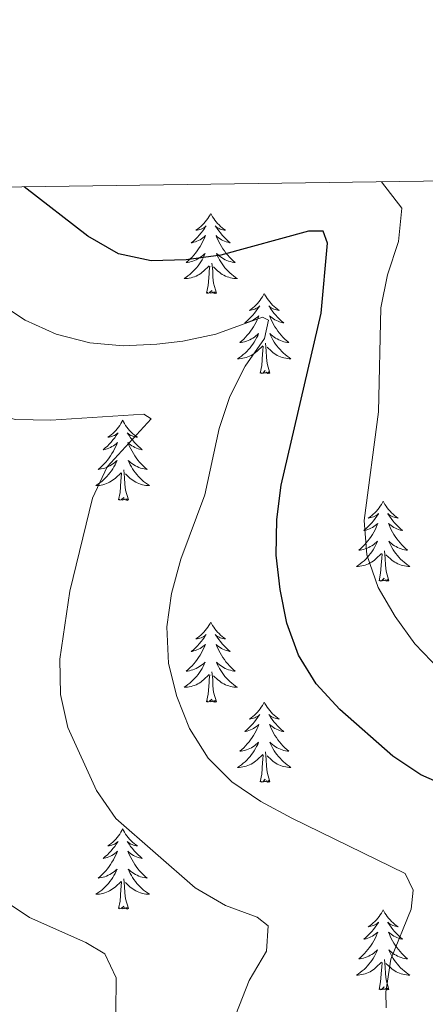
# Model space of a CAD drawing. Units: metres. Extents: x 596901 to 601398, y 696533 to 699566.
# Drawn here: x 600103 to 600163, y 699164 to 699310 of the extents above; entities that cross this region are included whole.
import ezdxf

# ---------------------------------------------------------------- set-up
doc = ezdxf.new("R2010")
doc.units = ezdxf.units.M
doc.header["$MEASUREMENT"] = 0
for name, color, linetype, lineweight in [('Carátula', 7, 'Continuous', 0), ('Elementos auxiliares', 7, 'Continuous', 0), ('Entidades rústicas y varios', 7, 'Continuous', 0), ('Relieve y altimetría', 7, 'Continuous', 0)]:
    doc.layers.add(name, color=color, linetype=linetype, lineweight=lineweight)

msp = doc.modelspace()

# ---------------------------------------------------------------- linework, layer by layer
at = {"layer": 'Carátula', "color": 7, "linetype": 'Continuous', "lineweight": 0}
msp.add_3dface([(596943.483, 696532.673), (601398.026, 696596.11), (601355.735, 699565.821), (596901.192, 699502.384)], dxfattribs=at)
at = {"layer": 'Elementos auxiliares', "color": 250, "linetype": 'Continuous', "lineweight": 0}
msp.add_3dface([(597776.23, 699252.26), (601203.27, 699301.09), (601236.77, 696987.88), (597808.59, 696939.06)], dxfattribs=at)
at = {"layer": 'Entidades rústicas y varios', "color": 92, "linetype": 'Continuous', "lineweight": 0, "flags": 128}
for points in [[(600131.382, 699281.475), (600131.271, 699281.256), (600131.116, 699280.981), (600130.948, 699280.715), (600130.766, 699280.458), (600130.572, 699280.21), (600130.365, 699279.972), (600130.146, 699279.746), (600129.916, 699279.53), (600129.676, 699279.327), (600129.425, 699279.136), (600129.165, 699278.958), (600129.364, 699278.981), (600129.567, 699279.019), (600129.766, 699279.074), (600129.961, 699279.143), (600130.15, 699279.228), (600130.331, 699279.327), (600130.505, 699279.439), (600130.71, 699279.63), (600130.669, 699279.565), (600130.439, 699279.22), (600130.196, 699278.884), (600129.94, 699278.558), (600129.672, 699278.242), (600129.392, 699277.937), (600129.1, 699277.643), (600128.797, 699277.36), (600128.484, 699277.089), (600128.608, 699277.112), (600128.854, 699277.17), (600129.096, 699277.243), (600129.332, 699277.331), (600129.563, 699277.434), (600129.786, 699277.552), (600130.002, 699277.683), (600130.209, 699277.828), (600130.406, 699277.985), (600130.593, 699278.155), (600130.505, 699277.933), (600130.349, 699277.572), (600130.178, 699277.218), (600129.993, 699276.871), (600129.793, 699276.531), (600129.581, 699276.2), (600129.354, 699275.878), (600129.115, 699275.566), (600128.864, 699275.263), (600128.6, 699274.971), (600128.325, 699274.69), (600128.038, 699274.42), (600127.741, 699274.162), (600127.937, 699274.187), (600128.204, 699274.234), (600128.467, 699274.297), (600128.726, 699274.376), (600128.981, 699274.47), (600129.229, 699274.578), (600129.47, 699274.701), (600129.704, 699274.839), (600129.929, 699274.989), (600130.145, 699275.153), (600130.351, 699275.329), (600130.546, 699275.517), (600130.405, 699275.19), (600130.25, 699274.869), (600130.081, 699274.555), (600129.898, 699274.25), (600129.701, 699273.953), (600129.491, 699273.665), (600129.268, 699273.387), (600129.033, 699273.119), (600128.787, 699272.861), (600128.529, 699272.616), (600128.26, 699272.382), (600127.981, 699272.16), (600127.692, 699271.951), (600127.402, 699271.76), (600127.667, 699271.769), (600127.93, 699271.794), (600128.192, 699271.835), (600128.451, 699271.892), (600128.706, 699271.964), (600128.956, 699272.051), (600129.2, 699272.154), (600129.438, 699272.27), (600129.668, 699272.401), (600129.89, 699272.546), (600130.103, 699272.704), (600130.306, 699272.874), (600131.154, 699273.673)], [(600131.382, 699281.475), (600131.493, 699281.256), (600131.648, 699280.981), (600131.816, 699280.715), (600131.998, 699280.458), (600132.192, 699280.21), (600132.399, 699279.972), (600132.618, 699279.746), (600132.848, 699279.53), (600133.088, 699279.327), (600133.339, 699279.136), (600133.599, 699278.958), (600133.4, 699278.981), (600133.197, 699279.019), (600132.998, 699279.074), (600132.803, 699279.143), (600132.614, 699279.228), (600132.433, 699279.327), (600132.259, 699279.439), (600132.054, 699279.63), (600132.095, 699279.565), (600132.325, 699279.22), (600132.568, 699278.884), (600132.824, 699278.558), (600133.092, 699278.242), (600133.372, 699277.937), (600133.664, 699277.643), (600133.967, 699277.36), (600134.28, 699277.089), (600134.156, 699277.112), (600133.91, 699277.17), (600133.668, 699277.243), (600133.432, 699277.331), (600133.201, 699277.434), (600132.978, 699277.552), (600132.762, 699277.683), (600132.555, 699277.828), (600132.358, 699277.985), (600132.171, 699278.155), (600132.259, 699277.933), (600132.415, 699277.572), (600132.586, 699277.218), (600132.771, 699276.871), (600132.971, 699276.531), (600133.183, 699276.2), (600133.41, 699275.878), (600133.649, 699275.566), (600133.9, 699275.263), (600134.164, 699274.971), (600134.439, 699274.69), (600134.726, 699274.42), (600135.023, 699274.162), (600134.827, 699274.187), (600134.56, 699274.234), (600134.297, 699274.297), (600134.038, 699274.376), (600133.783, 699274.47), (600133.535, 699274.578), (600133.294, 699274.701), (600133.06, 699274.839), (600132.835, 699274.989), (600132.619, 699275.153), (600132.413, 699275.329), (600132.218, 699275.517), (600132.359, 699275.19), (600132.514, 699274.869), (600132.683, 699274.555), (600132.866, 699274.25), (600133.063, 699273.953), (600133.273, 699273.665), (600133.496, 699273.387), (600133.731, 699273.119), (600133.977, 699272.861), (600134.235, 699272.616), (600134.504, 699272.382), (600134.783, 699272.16), (600135.072, 699271.951), (600135.362, 699271.76), (600135.097, 699271.769), (600134.834, 699271.794), (600134.572, 699271.835), (600134.313, 699271.892), (600134.058, 699271.964), (600133.808, 699272.051), (600133.564, 699272.154), (600133.326, 699272.27), (600133.096, 699272.401), (600132.874, 699272.546), (600132.661, 699272.704), (600132.458, 699272.874), (600131.8, 699273.494)], [(600130.763, 699269.624), (600131.008, 699270.742), (600131.121, 699272.484), (600131.169, 699272.917), (600131.232, 699273.64)], [(600132.233, 699269.624), (600131.804, 699271.064), (600131.713, 699271.968), (600131.667, 699272.917), (600131.565, 699274.081)], [(600132.233, 699269.624), (600132.059, 699269.556), (600132.04, 699269.795), (600131.85, 699269.573), (600131.729, 699269.776), (600131.608, 699269.668), (600131.338, 699269.614), (600131.534, 699270.007), (600131.149, 699269.627), (600130.961, 699269.573), (600130.92, 699269.735), (600130.763, 699269.624)], [(600139.342, 699269.556), (600139.231, 699269.337), (600139.076, 699269.062), (600138.908, 699268.796), (600138.726, 699268.539), (600138.532, 699268.291), (600138.325, 699268.053), (600138.106, 699267.827), (600137.876, 699267.611), (600137.636, 699267.408), (600137.385, 699267.217), (600137.125, 699267.039), (600137.324, 699267.062), (600137.527, 699267.1), (600137.726, 699267.155), (600137.921, 699267.224), (600138.11, 699267.309), (600138.291, 699267.408), (600138.465, 699267.52), (600138.67, 699267.711), (600138.629, 699267.646), (600138.399, 699267.301), (600138.156, 699266.965), (600137.9, 699266.639), (600137.632, 699266.323), (600137.352, 699266.018), (600137.06, 699265.724), (600136.757, 699265.441), (600136.444, 699265.17), (600136.568, 699265.193), (600136.814, 699265.251), (600137.056, 699265.324), (600137.292, 699265.412), (600137.523, 699265.515), (600137.746, 699265.633), (600137.962, 699265.764), (600138.169, 699265.909), (600138.366, 699266.066), (600138.553, 699266.236), (600138.465, 699266.014), (600138.309, 699265.653), (600138.138, 699265.299), (600137.953, 699264.952), (600137.753, 699264.612), (600137.541, 699264.281), (600137.314, 699263.959), (600137.075, 699263.647), (600136.824, 699263.344), (600136.56, 699263.052), (600136.285, 699262.771), (600135.998, 699262.501), (600135.701, 699262.243), (600135.897, 699262.268), (600136.164, 699262.315), (600136.427, 699262.378), (600136.686, 699262.457), (600136.941, 699262.551), (600137.189, 699262.659), (600137.43, 699262.782), (600137.664, 699262.92), (600137.889, 699263.07), (600138.105, 699263.234), (600138.311, 699263.41), (600138.506, 699263.598), (600138.365, 699263.271), (600138.21, 699262.95), (600138.041, 699262.636), (600137.858, 699262.331), (600137.661, 699262.034), (600137.451, 699261.746), (600137.228, 699261.468), (600136.993, 699261.2), (600136.747, 699260.942), (600136.489, 699260.697), (600136.22, 699260.463), (600135.941, 699260.241), (600135.652, 699260.032), (600135.362, 699259.841), (600135.627, 699259.85), (600135.89, 699259.875), (600136.152, 699259.916), (600136.411, 699259.973), (600136.666, 699260.045), (600136.916, 699260.132), (600137.16, 699260.235), (600137.398, 699260.351), (600137.628, 699260.482), (600137.85, 699260.627), (600138.063, 699260.785), (600138.266, 699260.955), (600139.114, 699261.754)], [(600139.342, 699269.556), (600139.453, 699269.337), (600139.608, 699269.062), (600139.776, 699268.796), (600139.958, 699268.539), (600140.152, 699268.291), (600140.359, 699268.053), (600140.578, 699267.827), (600140.808, 699267.611), (600141.048, 699267.408), (600141.299, 699267.217), (600141.559, 699267.039), (600141.36, 699267.062), (600141.157, 699267.1), (600140.958, 699267.155), (600140.763, 699267.224), (600140.574, 699267.309), (600140.393, 699267.408), (600140.219, 699267.52), (600140.014, 699267.711), (600140.055, 699267.646), (600140.285, 699267.301), (600140.528, 699266.965), (600140.784, 699266.639), (600141.052, 699266.323), (600141.332, 699266.018), (600141.624, 699265.724), (600141.927, 699265.441), (600142.24, 699265.17), (600142.116, 699265.193), (600141.87, 699265.251), (600141.628, 699265.324), (600141.392, 699265.412), (600141.161, 699265.515), (600140.938, 699265.633), (600140.722, 699265.764), (600140.515, 699265.909), (600140.318, 699266.066), (600140.131, 699266.236), (600140.219, 699266.014), (600140.375, 699265.653), (600140.546, 699265.299), (600140.731, 699264.952), (600140.931, 699264.612), (600141.143, 699264.281), (600141.37, 699263.959), (600141.609, 699263.647), (600141.86, 699263.344), (600142.124, 699263.052), (600142.399, 699262.771), (600142.686, 699262.501), (600142.983, 699262.243), (600142.787, 699262.268), (600142.52, 699262.315), (600142.257, 699262.378), (600141.998, 699262.457), (600141.743, 699262.551), (600141.495, 699262.659), (600141.254, 699262.782), (600141.02, 699262.92), (600140.795, 699263.07), (600140.579, 699263.234), (600140.373, 699263.41), (600140.178, 699263.598), (600140.319, 699263.271), (600140.474, 699262.95), (600140.643, 699262.636), (600140.826, 699262.331), (600141.023, 699262.034), (600141.233, 699261.746), (600141.456, 699261.468), (600141.691, 699261.2), (600141.937, 699260.942), (600142.195, 699260.697), (600142.464, 699260.463), (600142.743, 699260.241), (600143.032, 699260.032), (600143.322, 699259.841), (600143.057, 699259.85), (600142.794, 699259.875), (600142.532, 699259.916), (600142.273, 699259.973), (600142.018, 699260.045), (600141.768, 699260.132), (600141.524, 699260.235), (600141.286, 699260.351), (600141.056, 699260.482), (600140.834, 699260.627), (600140.621, 699260.785), (600140.418, 699260.955), (600139.76, 699261.575)], [(600140.193, 699257.705), (600139.764, 699259.145), (600139.673, 699260.049), (600139.627, 699260.998), (600139.525, 699262.162)], [(600138.723, 699257.705), (600138.968, 699258.823), (600139.081, 699260.565), (600139.129, 699260.998), (600139.192, 699261.721)], [(600140.193, 699257.705), (600140.019, 699257.637), (600140, 699257.876), (600139.81, 699257.654), (600139.689, 699257.857), (600139.568, 699257.749), (600139.298, 699257.695), (600139.494, 699258.088), (600139.109, 699257.708), (600138.921, 699257.654), (600138.88, 699257.816), (600138.723, 699257.705)], [(600118.274, 699250.688), (600118.163, 699250.469), (600118.008, 699250.194), (600117.84, 699249.928), (600117.658, 699249.671), (600117.464, 699249.423), (600117.257, 699249.185), (600117.038, 699248.959), (600116.808, 699248.743), (600116.568, 699248.54), (600116.317, 699248.349), (600116.057, 699248.171), (600116.256, 699248.194), (600116.459, 699248.232), (600116.658, 699248.287), (600116.853, 699248.356), (600117.042, 699248.441), (600117.223, 699248.54), (600117.397, 699248.652), (600117.602, 699248.843), (600117.561, 699248.778), (600117.331, 699248.433), (600117.088, 699248.097), (600116.832, 699247.771), (600116.564, 699247.455), (600116.284, 699247.15), (600115.992, 699246.856), (600115.689, 699246.573), (600115.376, 699246.302), (600115.5, 699246.325), (600115.746, 699246.383), (600115.988, 699246.456), (600116.224, 699246.544), (600116.455, 699246.647), (600116.678, 699246.765), (600116.894, 699246.896), (600117.101, 699247.041), (600117.298, 699247.198), (600117.485, 699247.368), (600117.397, 699247.146), (600117.241, 699246.785), (600117.07, 699246.431), (600116.885, 699246.084), (600116.685, 699245.744), (600116.473, 699245.413), (600116.246, 699245.091), (600116.007, 699244.779), (600115.756, 699244.476), (600115.492, 699244.184), (600115.217, 699243.903), (600114.93, 699243.633), (600114.633, 699243.375), (600114.829, 699243.4), (600115.096, 699243.447), (600115.359, 699243.51), (600115.618, 699243.589), (600115.873, 699243.683), (600116.121, 699243.791), (600116.362, 699243.914), (600116.596, 699244.052), (600116.821, 699244.202), (600117.037, 699244.366), (600117.243, 699244.542), (600117.438, 699244.73), (600117.297, 699244.403), (600117.142, 699244.082), (600116.973, 699243.768), (600116.79, 699243.463), (600116.593, 699243.166), (600116.383, 699242.878), (600116.16, 699242.6), (600115.925, 699242.332), (600115.679, 699242.074), (600115.421, 699241.829), (600115.152, 699241.595), (600114.873, 699241.373), (600114.584, 699241.164), (600114.294, 699240.973), (600114.559, 699240.982), (600114.822, 699241.007), (600115.084, 699241.048), (600115.343, 699241.105), (600115.598, 699241.177), (600115.848, 699241.264), (600116.092, 699241.367), (600116.33, 699241.483), (600116.56, 699241.614), (600116.782, 699241.759), (600116.995, 699241.917), (600117.198, 699242.087), (600118.046, 699242.886)], [(600118.274, 699250.688), (600118.385, 699250.469), (600118.54, 699250.194), (600118.708, 699249.928), (600118.89, 699249.671), (600119.084, 699249.423), (600119.291, 699249.185), (600119.51, 699248.959), (600119.74, 699248.743), (600119.98, 699248.54), (600120.231, 699248.349), (600120.491, 699248.171), (600120.292, 699248.194), (600120.089, 699248.232), (600119.89, 699248.287), (600119.695, 699248.356), (600119.506, 699248.441), (600119.325, 699248.54), (600119.151, 699248.652), (600118.946, 699248.843), (600118.987, 699248.778), (600119.217, 699248.433), (600119.46, 699248.097), (600119.716, 699247.771), (600119.984, 699247.455), (600120.264, 699247.15), (600120.556, 699246.856), (600120.859, 699246.573), (600121.172, 699246.302), (600121.048, 699246.325), (600120.802, 699246.383), (600120.56, 699246.456), (600120.324, 699246.544), (600120.093, 699246.647), (600119.87, 699246.765), (600119.654, 699246.896), (600119.447, 699247.041), (600119.25, 699247.198), (600119.063, 699247.368), (600119.151, 699247.146), (600119.307, 699246.785), (600119.478, 699246.431), (600119.663, 699246.084), (600119.863, 699245.744), (600120.075, 699245.413), (600120.302, 699245.091), (600120.541, 699244.779), (600120.792, 699244.476), (600121.056, 699244.184), (600121.331, 699243.903), (600121.618, 699243.633), (600121.915, 699243.375), (600121.719, 699243.4), (600121.452, 699243.447), (600121.189, 699243.51), (600120.93, 699243.589), (600120.675, 699243.683), (600120.427, 699243.791), (600120.186, 699243.914), (600119.952, 699244.052), (600119.727, 699244.202), (600119.511, 699244.366), (600119.305, 699244.542), (600119.11, 699244.73), (600119.251, 699244.403), (600119.406, 699244.082), (600119.575, 699243.768), (600119.758, 699243.463), (600119.955, 699243.166), (600120.165, 699242.878), (600120.388, 699242.6), (600120.623, 699242.332), (600120.869, 699242.074), (600121.127, 699241.829), (600121.396, 699241.595), (600121.675, 699241.373), (600121.964, 699241.164), (600122.254, 699240.973), (600121.989, 699240.982), (600121.726, 699241.007), (600121.464, 699241.048), (600121.205, 699241.105), (600120.95, 699241.177), (600120.7, 699241.264), (600120.456, 699241.367), (600120.218, 699241.483), (600119.988, 699241.614), (600119.766, 699241.759), (600119.553, 699241.917), (600119.35, 699242.087), (600118.692, 699242.707)], [(600117.655, 699238.837), (600117.9, 699239.955), (600118.013, 699241.697), (600118.061, 699242.13), (600118.124, 699242.853)], [(600119.125, 699238.837), (600118.696, 699240.277), (600118.605, 699241.181), (600118.559, 699242.13), (600118.457, 699243.294)], [(600119.125, 699238.837), (600118.951, 699238.769), (600118.932, 699239.008), (600118.742, 699238.786), (600118.621, 699238.989), (600118.5, 699238.881), (600118.23, 699238.827), (600118.426, 699239.22), (600118.041, 699238.84), (600117.853, 699238.786), (600117.812, 699238.948), (600117.655, 699238.837)], [(600157.04, 699238.663), (600156.929, 699238.444), (600156.774, 699238.169), (600156.606, 699237.903), (600156.424, 699237.646), (600156.23, 699237.398), (600156.023, 699237.16), (600155.804, 699236.934), (600155.574, 699236.718), (600155.334, 699236.515), (600155.083, 699236.324), (600154.823, 699236.146), (600155.022, 699236.169), (600155.225, 699236.207), (600155.424, 699236.262), (600155.619, 699236.331), (600155.808, 699236.416), (600155.989, 699236.515), (600156.163, 699236.627), (600156.368, 699236.818), (600156.327, 699236.753), (600156.097, 699236.408), (600155.854, 699236.072), (600155.598, 699235.746), (600155.33, 699235.43), (600155.05, 699235.125), (600154.758, 699234.831), (600154.455, 699234.548), (600154.142, 699234.277), (600154.266, 699234.3), (600154.512, 699234.358), (600154.754, 699234.431), (600154.99, 699234.519), (600155.221, 699234.622), (600155.444, 699234.74), (600155.66, 699234.871), (600155.867, 699235.016), (600156.064, 699235.173), (600156.251, 699235.343), (600156.163, 699235.121), (600156.007, 699234.76), (600155.836, 699234.406), (600155.651, 699234.059), (600155.451, 699233.719), (600155.239, 699233.388), (600155.012, 699233.066), (600154.773, 699232.754), (600154.522, 699232.451), (600154.258, 699232.159), (600153.983, 699231.878), (600153.696, 699231.608), (600153.399, 699231.35), (600153.595, 699231.375), (600153.862, 699231.422), (600154.125, 699231.485), (600154.384, 699231.564), (600154.639, 699231.658), (600154.887, 699231.766), (600155.128, 699231.889), (600155.362, 699232.027), (600155.587, 699232.177), (600155.803, 699232.341), (600156.009, 699232.517), (600156.204, 699232.705), (600156.063, 699232.378), (600155.908, 699232.057), (600155.739, 699231.743), (600155.556, 699231.438), (600155.359, 699231.141), (600155.149, 699230.853), (600154.926, 699230.575), (600154.691, 699230.307), (600154.445, 699230.049), (600154.187, 699229.804), (600153.918, 699229.57), (600153.639, 699229.348), (600153.35, 699229.139), (600153.06, 699228.948), (600153.325, 699228.957), (600153.588, 699228.982), (600153.85, 699229.023), (600154.109, 699229.08), (600154.364, 699229.152), (600154.614, 699229.239), (600154.858, 699229.342), (600155.096, 699229.458), (600155.326, 699229.589), (600155.548, 699229.734), (600155.761, 699229.892), (600155.964, 699230.062), (600156.812, 699230.861)], [(600157.04, 699238.663), (600157.151, 699238.444), (600157.306, 699238.169), (600157.474, 699237.903), (600157.656, 699237.646), (600157.85, 699237.398), (600158.057, 699237.16), (600158.276, 699236.934), (600158.506, 699236.718), (600158.746, 699236.515), (600158.997, 699236.324), (600159.257, 699236.146), (600159.058, 699236.169), (600158.855, 699236.207), (600158.656, 699236.262), (600158.461, 699236.331), (600158.272, 699236.416), (600158.091, 699236.515), (600157.917, 699236.627), (600157.712, 699236.818), (600157.753, 699236.753), (600157.983, 699236.408), (600158.226, 699236.072), (600158.482, 699235.746), (600158.75, 699235.43), (600159.03, 699235.125), (600159.322, 699234.831), (600159.625, 699234.548), (600159.938, 699234.277), (600159.814, 699234.3), (600159.568, 699234.358), (600159.326, 699234.431), (600159.09, 699234.519), (600158.859, 699234.622), (600158.636, 699234.74), (600158.42, 699234.871), (600158.213, 699235.016), (600158.016, 699235.173), (600157.829, 699235.343), (600157.917, 699235.121), (600158.073, 699234.76), (600158.244, 699234.406), (600158.429, 699234.059), (600158.629, 699233.719), (600158.841, 699233.388), (600159.068, 699233.066), (600159.307, 699232.754), (600159.558, 699232.451), (600159.822, 699232.159), (600160.097, 699231.878), (600160.384, 699231.608), (600160.681, 699231.35), (600160.485, 699231.375), (600160.218, 699231.422), (600159.955, 699231.485), (600159.696, 699231.564), (600159.441, 699231.658), (600159.193, 699231.766), (600158.952, 699231.889), (600158.718, 699232.027), (600158.493, 699232.177), (600158.277, 699232.341), (600158.071, 699232.517), (600157.876, 699232.705), (600158.017, 699232.378), (600158.172, 699232.057), (600158.341, 699231.743), (600158.524, 699231.438), (600158.721, 699231.141), (600158.931, 699230.853), (600159.154, 699230.575), (600159.389, 699230.307), (600159.635, 699230.049), (600159.893, 699229.804), (600160.162, 699229.57), (600160.441, 699229.348), (600160.73, 699229.139), (600161.02, 699228.948), (600160.755, 699228.957), (600160.492, 699228.982), (600160.23, 699229.023), (600159.971, 699229.08), (600159.716, 699229.152), (600159.466, 699229.239), (600159.222, 699229.342), (600158.984, 699229.458), (600158.754, 699229.589), (600158.532, 699229.734), (600158.319, 699229.892), (600158.116, 699230.062), (600157.458, 699230.682)], [(600157.891, 699226.812), (600157.462, 699228.252), (600157.371, 699229.156), (600157.325, 699230.105), (600157.223, 699231.269)], [(600156.421, 699226.812), (600156.666, 699227.93), (600156.779, 699229.672), (600156.827, 699230.105), (600156.89, 699230.828)], [(600157.891, 699226.812), (600157.717, 699226.744), (600157.698, 699226.983), (600157.508, 699226.761), (600157.387, 699226.964), (600157.266, 699226.856), (600156.996, 699226.802), (600157.192, 699227.195), (600156.807, 699226.815), (600156.619, 699226.761), (600156.578, 699226.923), (600156.421, 699226.812)], [(600131.382, 699220.677), (600131.271, 699220.458), (600131.116, 699220.183), (600130.948, 699219.917), (600130.766, 699219.66), (600130.572, 699219.412), (600130.365, 699219.174), (600130.146, 699218.948), (600129.916, 699218.732), (600129.676, 699218.529), (600129.425, 699218.338), (600129.165, 699218.16), (600129.364, 699218.183), (600129.567, 699218.221), (600129.766, 699218.276), (600129.961, 699218.345), (600130.15, 699218.43), (600130.331, 699218.529), (600130.505, 699218.641), (600130.71, 699218.832), (600130.669, 699218.767), (600130.439, 699218.422), (600130.196, 699218.086), (600129.94, 699217.76), (600129.672, 699217.444), (600129.392, 699217.139), (600129.1, 699216.845), (600128.797, 699216.562), (600128.484, 699216.291), (600128.608, 699216.314), (600128.854, 699216.372), (600129.096, 699216.445), (600129.332, 699216.533), (600129.563, 699216.636), (600129.786, 699216.754), (600130.002, 699216.885), (600130.209, 699217.03), (600130.406, 699217.187), (600130.593, 699217.357), (600130.505, 699217.135), (600130.349, 699216.774), (600130.178, 699216.42), (600129.993, 699216.073), (600129.793, 699215.733), (600129.581, 699215.402), (600129.354, 699215.08), (600129.115, 699214.768), (600128.864, 699214.465), (600128.6, 699214.173), (600128.325, 699213.892), (600128.038, 699213.622), (600127.741, 699213.364), (600127.937, 699213.389), (600128.204, 699213.436), (600128.467, 699213.499), (600128.726, 699213.578), (600128.981, 699213.672), (600129.229, 699213.78), (600129.47, 699213.903), (600129.704, 699214.041), (600129.929, 699214.191), (600130.145, 699214.355), (600130.351, 699214.531), (600130.546, 699214.719), (600130.405, 699214.392), (600130.25, 699214.071), (600130.081, 699213.757), (600129.898, 699213.452), (600129.701, 699213.155), (600129.491, 699212.867), (600129.268, 699212.589), (600129.033, 699212.321), (600128.787, 699212.063), (600128.529, 699211.818), (600128.26, 699211.584), (600127.981, 699211.362), (600127.692, 699211.153), (600127.402, 699210.962), (600127.667, 699210.971), (600127.93, 699210.996), (600128.192, 699211.037), (600128.451, 699211.094), (600128.706, 699211.166), (600128.956, 699211.253), (600129.2, 699211.356), (600129.438, 699211.472), (600129.668, 699211.603), (600129.89, 699211.748), (600130.103, 699211.906), (600130.306, 699212.076), (600131.154, 699212.875)], [(600131.382, 699220.677), (600131.493, 699220.458), (600131.648, 699220.183), (600131.816, 699219.917), (600131.998, 699219.66), (600132.192, 699219.412), (600132.399, 699219.174), (600132.618, 699218.948), (600132.848, 699218.732), (600133.088, 699218.529), (600133.339, 699218.338), (600133.599, 699218.16), (600133.4, 699218.183), (600133.197, 699218.221), (600132.998, 699218.276), (600132.803, 699218.345), (600132.614, 699218.43), (600132.433, 699218.529), (600132.259, 699218.641), (600132.054, 699218.832), (600132.095, 699218.767), (600132.325, 699218.422), (600132.568, 699218.086), (600132.824, 699217.76), (600133.092, 699217.444), (600133.372, 699217.139), (600133.664, 699216.845), (600133.967, 699216.562), (600134.28, 699216.291), (600134.156, 699216.314), (600133.91, 699216.372), (600133.668, 699216.445), (600133.432, 699216.533), (600133.201, 699216.636), (600132.978, 699216.754), (600132.762, 699216.885), (600132.555, 699217.03), (600132.358, 699217.187), (600132.171, 699217.357), (600132.259, 699217.135), (600132.415, 699216.774), (600132.586, 699216.42), (600132.771, 699216.073), (600132.971, 699215.733), (600133.183, 699215.402), (600133.41, 699215.08), (600133.649, 699214.768), (600133.9, 699214.465), (600134.164, 699214.173), (600134.439, 699213.892), (600134.726, 699213.622), (600135.023, 699213.364), (600134.827, 699213.389), (600134.56, 699213.436), (600134.297, 699213.499), (600134.038, 699213.578), (600133.783, 699213.672), (600133.535, 699213.78), (600133.294, 699213.903), (600133.06, 699214.041), (600132.835, 699214.191), (600132.619, 699214.355), (600132.413, 699214.531), (600132.218, 699214.719), (600132.359, 699214.392), (600132.514, 699214.071), (600132.683, 699213.757), (600132.866, 699213.452), (600133.063, 699213.155), (600133.273, 699212.867), (600133.496, 699212.589), (600133.731, 699212.321), (600133.977, 699212.063), (600134.235, 699211.818), (600134.504, 699211.584), (600134.783, 699211.362), (600135.072, 699211.153), (600135.362, 699210.962), (600135.097, 699210.971), (600134.834, 699210.996), (600134.572, 699211.037), (600134.313, 699211.094), (600134.058, 699211.166), (600133.808, 699211.253), (600133.564, 699211.356), (600133.326, 699211.472), (600133.096, 699211.603), (600132.874, 699211.748), (600132.661, 699211.906), (600132.458, 699212.076), (600131.8, 699212.696)], [(600130.763, 699208.826), (600131.008, 699209.944), (600131.121, 699211.686), (600131.169, 699212.119), (600131.232, 699212.842)], [(600132.233, 699208.826), (600131.804, 699210.266), (600131.713, 699211.17), (600131.667, 699212.119), (600131.565, 699213.283)], [(600132.233, 699208.826), (600132.059, 699208.758), (600132.04, 699208.997), (600131.85, 699208.775), (600131.729, 699208.978), (600131.608, 699208.87), (600131.338, 699208.816), (600131.534, 699209.209), (600131.149, 699208.829), (600130.961, 699208.775), (600130.92, 699208.937), (600130.763, 699208.826)], [(600139.342, 699208.758), (600139.231, 699208.539), (600139.076, 699208.264), (600138.908, 699207.998), (600138.726, 699207.741), (600138.532, 699207.493), (600138.325, 699207.255), (600138.106, 699207.029), (600137.876, 699206.813), (600137.636, 699206.61), (600137.385, 699206.419), (600137.125, 699206.241), (600137.324, 699206.264), (600137.527, 699206.302), (600137.726, 699206.357), (600137.921, 699206.426), (600138.11, 699206.511), (600138.291, 699206.61), (600138.465, 699206.722), (600138.67, 699206.913), (600138.629, 699206.848), (600138.399, 699206.503), (600138.156, 699206.167), (600137.9, 699205.841), (600137.632, 699205.525), (600137.352, 699205.22), (600137.06, 699204.926), (600136.757, 699204.643), (600136.444, 699204.372), (600136.568, 699204.395), (600136.814, 699204.453), (600137.056, 699204.526), (600137.292, 699204.614), (600137.523, 699204.717), (600137.746, 699204.835), (600137.962, 699204.966), (600138.169, 699205.111), (600138.366, 699205.268), (600138.553, 699205.438), (600138.465, 699205.216), (600138.309, 699204.855), (600138.138, 699204.501), (600137.953, 699204.154), (600137.753, 699203.814), (600137.541, 699203.483), (600137.314, 699203.161), (600137.075, 699202.849), (600136.824, 699202.546), (600136.56, 699202.254), (600136.285, 699201.973), (600135.998, 699201.703), (600135.701, 699201.445), (600135.897, 699201.47), (600136.164, 699201.517), (600136.427, 699201.58), (600136.686, 699201.659), (600136.941, 699201.753), (600137.189, 699201.861), (600137.43, 699201.984), (600137.664, 699202.122), (600137.889, 699202.272), (600138.105, 699202.436), (600138.311, 699202.612), (600138.506, 699202.8), (600138.365, 699202.473), (600138.21, 699202.152), (600138.041, 699201.838), (600137.858, 699201.533), (600137.661, 699201.236), (600137.451, 699200.948), (600137.228, 699200.67), (600136.993, 699200.402), (600136.747, 699200.144), (600136.489, 699199.899), (600136.22, 699199.665), (600135.941, 699199.443), (600135.652, 699199.234), (600135.362, 699199.043), (600135.627, 699199.052), (600135.89, 699199.077), (600136.152, 699199.118), (600136.411, 699199.175), (600136.666, 699199.247), (600136.916, 699199.334), (600137.16, 699199.437), (600137.398, 699199.553), (600137.628, 699199.684), (600137.85, 699199.829), (600138.063, 699199.987), (600138.266, 699200.157), (600139.114, 699200.956)], [(600139.342, 699208.758), (600139.453, 699208.539), (600139.608, 699208.264), (600139.776, 699207.998), (600139.958, 699207.741), (600140.152, 699207.493), (600140.359, 699207.255), (600140.578, 699207.029), (600140.808, 699206.813), (600141.048, 699206.61), (600141.299, 699206.419), (600141.559, 699206.241), (600141.36, 699206.264), (600141.157, 699206.302), (600140.958, 699206.357), (600140.763, 699206.426), (600140.574, 699206.511), (600140.393, 699206.61), (600140.219, 699206.722), (600140.014, 699206.913), (600140.055, 699206.848), (600140.285, 699206.503), (600140.528, 699206.167), (600140.784, 699205.841), (600141.052, 699205.525), (600141.332, 699205.22), (600141.624, 699204.926), (600141.927, 699204.643), (600142.24, 699204.372), (600142.116, 699204.395), (600141.87, 699204.453), (600141.628, 699204.526), (600141.392, 699204.614), (600141.161, 699204.717), (600140.938, 699204.835), (600140.722, 699204.966), (600140.515, 699205.111), (600140.318, 699205.268), (600140.131, 699205.438), (600140.219, 699205.216), (600140.375, 699204.855), (600140.546, 699204.501), (600140.731, 699204.154), (600140.931, 699203.814), (600141.143, 699203.483), (600141.37, 699203.161), (600141.609, 699202.849), (600141.86, 699202.546), (600142.124, 699202.254), (600142.399, 699201.973), (600142.686, 699201.703), (600142.983, 699201.445), (600142.787, 699201.47), (600142.52, 699201.517), (600142.257, 699201.58), (600141.998, 699201.659), (600141.743, 699201.753), (600141.495, 699201.861), (600141.254, 699201.984), (600141.02, 699202.122), (600140.795, 699202.272), (600140.579, 699202.436), (600140.373, 699202.612), (600140.178, 699202.8), (600140.319, 699202.473), (600140.474, 699202.152), (600140.643, 699201.838), (600140.826, 699201.533), (600141.023, 699201.236), (600141.233, 699200.948), (600141.456, 699200.67), (600141.691, 699200.402), (600141.937, 699200.144), (600142.195, 699199.899), (600142.464, 699199.665), (600142.743, 699199.443), (600143.032, 699199.234), (600143.322, 699199.043), (600143.057, 699199.052), (600142.794, 699199.077), (600142.532, 699199.118), (600142.273, 699199.175), (600142.018, 699199.247), (600141.768, 699199.334), (600141.524, 699199.437), (600141.286, 699199.553), (600141.056, 699199.684), (600140.834, 699199.829), (600140.621, 699199.987), (600140.418, 699200.157), (600139.76, 699200.777)], [(600138.723, 699196.907), (600138.968, 699198.025), (600139.081, 699199.767), (600139.129, 699200.2), (600139.192, 699200.923)], [(600140.193, 699196.907), (600139.764, 699198.347), (600139.673, 699199.251), (600139.627, 699200.2), (600139.525, 699201.364)], [(600140.193, 699196.907), (600140.019, 699196.839), (600140, 699197.078), (600139.81, 699196.856), (600139.689, 699197.059), (600139.568, 699196.951), (600139.298, 699196.897), (600139.494, 699197.29), (600139.109, 699196.91), (600138.921, 699196.856), (600138.88, 699197.018), (600138.723, 699196.907)], [(600118.274, 699189.89), (600118.163, 699189.671), (600118.008, 699189.396), (600117.84, 699189.13), (600117.658, 699188.873), (600117.464, 699188.625), (600117.257, 699188.387), (600117.038, 699188.161), (600116.808, 699187.945), (600116.568, 699187.742), (600116.317, 699187.551), (600116.057, 699187.373), (600116.256, 699187.396), (600116.459, 699187.434), (600116.658, 699187.489), (600116.853, 699187.558), (600117.042, 699187.643), (600117.223, 699187.742), (600117.397, 699187.854), (600117.602, 699188.045), (600117.561, 699187.98), (600117.331, 699187.635), (600117.088, 699187.299), (600116.832, 699186.973), (600116.564, 699186.657), (600116.284, 699186.352), (600115.992, 699186.058), (600115.689, 699185.775), (600115.376, 699185.504), (600115.5, 699185.527), (600115.746, 699185.585), (600115.988, 699185.658), (600116.224, 699185.746), (600116.455, 699185.849), (600116.678, 699185.967), (600116.894, 699186.098), (600117.101, 699186.243), (600117.298, 699186.4), (600117.485, 699186.57), (600117.397, 699186.348), (600117.241, 699185.987), (600117.07, 699185.633), (600116.885, 699185.286), (600116.685, 699184.946), (600116.473, 699184.615), (600116.246, 699184.293), (600116.007, 699183.981), (600115.756, 699183.678), (600115.492, 699183.386), (600115.217, 699183.105), (600114.93, 699182.835), (600114.633, 699182.577), (600114.829, 699182.602), (600115.096, 699182.649), (600115.359, 699182.712), (600115.618, 699182.791), (600115.873, 699182.885), (600116.121, 699182.993), (600116.362, 699183.116), (600116.596, 699183.254), (600116.821, 699183.404), (600117.037, 699183.568), (600117.243, 699183.744), (600117.438, 699183.932), (600117.297, 699183.605), (600117.142, 699183.284), (600116.973, 699182.97), (600116.79, 699182.665), (600116.593, 699182.368), (600116.383, 699182.08), (600116.16, 699181.802), (600115.925, 699181.534), (600115.679, 699181.276), (600115.421, 699181.031), (600115.152, 699180.797), (600114.873, 699180.575), (600114.584, 699180.366), (600114.294, 699180.175), (600114.559, 699180.184), (600114.822, 699180.209), (600115.084, 699180.25), (600115.343, 699180.307), (600115.598, 699180.379), (600115.848, 699180.466), (600116.092, 699180.569), (600116.33, 699180.685), (600116.56, 699180.816), (600116.782, 699180.961), (600116.995, 699181.119), (600117.198, 699181.289), (600118.046, 699182.088)], [(600118.274, 699189.89), (600118.385, 699189.671), (600118.54, 699189.396), (600118.708, 699189.13), (600118.89, 699188.873), (600119.084, 699188.625), (600119.291, 699188.387), (600119.51, 699188.161), (600119.74, 699187.945), (600119.98, 699187.742), (600120.231, 699187.551), (600120.491, 699187.373), (600120.292, 699187.396), (600120.089, 699187.434), (600119.89, 699187.489), (600119.695, 699187.558), (600119.506, 699187.643), (600119.325, 699187.742), (600119.151, 699187.854), (600118.946, 699188.045), (600118.987, 699187.98), (600119.217, 699187.635), (600119.46, 699187.299), (600119.716, 699186.973), (600119.984, 699186.657), (600120.264, 699186.352), (600120.556, 699186.058), (600120.859, 699185.775), (600121.172, 699185.504), (600121.048, 699185.527), (600120.802, 699185.585), (600120.56, 699185.658), (600120.324, 699185.746), (600120.093, 699185.849), (600119.87, 699185.967), (600119.654, 699186.098), (600119.447, 699186.243), (600119.25, 699186.4), (600119.063, 699186.57), (600119.151, 699186.348), (600119.307, 699185.987), (600119.478, 699185.633), (600119.663, 699185.286), (600119.863, 699184.946), (600120.075, 699184.615), (600120.302, 699184.293), (600120.541, 699183.981), (600120.792, 699183.678), (600121.056, 699183.386), (600121.331, 699183.105), (600121.618, 699182.835), (600121.915, 699182.577), (600121.719, 699182.602), (600121.452, 699182.649), (600121.189, 699182.712), (600120.93, 699182.791), (600120.675, 699182.885), (600120.427, 699182.993), (600120.186, 699183.116), (600119.952, 699183.254), (600119.727, 699183.404), (600119.511, 699183.568), (600119.305, 699183.744), (600119.11, 699183.932), (600119.251, 699183.605), (600119.406, 699183.284), (600119.575, 699182.97), (600119.758, 699182.665), (600119.955, 699182.368), (600120.165, 699182.08), (600120.388, 699181.802), (600120.623, 699181.534), (600120.869, 699181.276), (600121.127, 699181.031), (600121.396, 699180.797), (600121.675, 699180.575), (600121.964, 699180.366), (600122.254, 699180.175), (600121.989, 699180.184), (600121.726, 699180.209), (600121.464, 699180.25), (600121.205, 699180.307), (600120.95, 699180.379), (600120.7, 699180.466), (600120.456, 699180.569), (600120.218, 699180.685), (600119.988, 699180.816), (600119.766, 699180.961), (600119.553, 699181.119), (600119.35, 699181.289), (600118.692, 699181.909)], [(600117.655, 699178.039), (600117.9, 699179.157), (600118.013, 699180.899), (600118.061, 699181.332), (600118.124, 699182.055)], [(600119.125, 699178.039), (600118.696, 699179.479), (600118.605, 699180.383), (600118.559, 699181.332), (600118.457, 699182.496)], [(600119.125, 699178.039), (600118.951, 699177.971), (600118.932, 699178.21), (600118.742, 699177.988), (600118.621, 699178.191), (600118.5, 699178.083), (600118.23, 699178.029), (600118.426, 699178.422), (600118.041, 699178.042), (600117.853, 699177.988), (600117.812, 699178.15), (600117.655, 699178.039)], [(600157.04, 699177.865), (600156.929, 699177.646), (600156.774, 699177.371), (600156.606, 699177.105), (600156.424, 699176.848), (600156.23, 699176.6), (600156.023, 699176.362), (600155.804, 699176.136), (600155.574, 699175.92), (600155.334, 699175.717), (600155.083, 699175.526), (600154.823, 699175.348), (600155.022, 699175.371), (600155.225, 699175.409), (600155.424, 699175.464), (600155.619, 699175.533), (600155.808, 699175.618), (600155.989, 699175.717), (600156.163, 699175.829), (600156.368, 699176.02), (600156.327, 699175.955), (600156.097, 699175.61), (600155.854, 699175.274), (600155.598, 699174.948), (600155.33, 699174.632), (600155.05, 699174.327), (600154.758, 699174.033), (600154.455, 699173.75), (600154.142, 699173.479), (600154.266, 699173.502), (600154.512, 699173.56), (600154.754, 699173.633), (600154.99, 699173.721), (600155.221, 699173.824), (600155.444, 699173.942), (600155.66, 699174.073), (600155.867, 699174.218), (600156.064, 699174.375), (600156.251, 699174.545), (600156.163, 699174.323), (600156.007, 699173.962), (600155.836, 699173.608), (600155.651, 699173.261), (600155.451, 699172.921), (600155.239, 699172.59), (600155.012, 699172.268), (600154.773, 699171.956), (600154.522, 699171.653), (600154.258, 699171.361), (600153.983, 699171.08), (600153.696, 699170.81), (600153.399, 699170.552), (600153.595, 699170.577), (600153.862, 699170.624), (600154.125, 699170.687), (600154.384, 699170.766), (600154.639, 699170.86), (600154.887, 699170.968), (600155.128, 699171.091), (600155.362, 699171.229), (600155.587, 699171.379), (600155.803, 699171.543), (600156.009, 699171.719), (600156.204, 699171.907), (600156.063, 699171.58), (600155.908, 699171.259), (600155.739, 699170.945), (600155.556, 699170.64), (600155.359, 699170.343), (600155.149, 699170.055), (600154.926, 699169.777), (600154.691, 699169.509), (600154.445, 699169.251), (600154.187, 699169.006), (600153.918, 699168.772), (600153.639, 699168.55), (600153.35, 699168.341), (600153.06, 699168.15), (600153.325, 699168.159), (600153.588, 699168.184), (600153.85, 699168.225), (600154.109, 699168.282), (600154.364, 699168.354), (600154.614, 699168.441), (600154.858, 699168.544), (600155.096, 699168.66), (600155.326, 699168.791), (600155.548, 699168.936), (600155.761, 699169.094), (600155.964, 699169.264), (600156.812, 699170.063)], [(600157.04, 699177.865), (600157.151, 699177.646), (600157.306, 699177.371), (600157.474, 699177.105), (600157.656, 699176.848), (600157.85, 699176.6), (600158.057, 699176.362), (600158.276, 699176.136), (600158.506, 699175.92), (600158.746, 699175.717), (600158.997, 699175.526), (600159.257, 699175.348), (600159.058, 699175.371), (600158.855, 699175.409), (600158.656, 699175.464), (600158.461, 699175.533), (600158.272, 699175.618), (600158.091, 699175.717), (600157.917, 699175.829), (600157.712, 699176.02), (600157.753, 699175.955), (600157.983, 699175.61), (600158.226, 699175.274), (600158.482, 699174.948), (600158.75, 699174.632), (600159.03, 699174.327), (600159.322, 699174.033), (600159.625, 699173.75), (600159.938, 699173.479), (600159.814, 699173.502), (600159.568, 699173.56), (600159.326, 699173.633), (600159.09, 699173.721), (600158.859, 699173.824), (600158.636, 699173.942), (600158.42, 699174.073), (600158.213, 699174.218), (600158.016, 699174.375), (600157.829, 699174.545), (600157.917, 699174.323), (600158.073, 699173.962), (600158.244, 699173.608), (600158.429, 699173.261), (600158.629, 699172.921), (600158.841, 699172.59), (600159.068, 699172.268), (600159.307, 699171.956), (600159.558, 699171.653), (600159.822, 699171.361), (600160.097, 699171.08), (600160.384, 699170.81), (600160.681, 699170.552), (600160.485, 699170.577), (600160.218, 699170.624), (600159.955, 699170.687), (600159.696, 699170.766), (600159.441, 699170.86), (600159.193, 699170.968), (600158.952, 699171.091), (600158.718, 699171.229), (600158.493, 699171.379), (600158.277, 699171.543), (600158.071, 699171.719), (600157.876, 699171.907), (600158.017, 699171.58), (600158.172, 699171.259), (600158.341, 699170.945), (600158.524, 699170.64), (600158.721, 699170.343), (600158.931, 699170.055), (600159.154, 699169.777), (600159.389, 699169.509), (600159.635, 699169.251), (600159.893, 699169.006), (600160.162, 699168.772), (600160.441, 699168.55), (600160.73, 699168.341), (600161.02, 699168.15), (600160.755, 699168.159), (600160.492, 699168.184), (600160.23, 699168.225), (600159.971, 699168.282), (600159.716, 699168.354), (600159.466, 699168.441), (600159.222, 699168.544), (600158.984, 699168.66), (600158.754, 699168.791), (600158.532, 699168.936), (600158.319, 699169.094), (600158.116, 699169.264), (600157.458, 699169.884)], [(600156.421, 699166.014), (600156.666, 699167.132), (600156.779, 699168.874), (600156.827, 699169.307), (600156.89, 699170.03)], [(600157.891, 699166.014), (600157.462, 699167.454), (600157.371, 699168.358), (600157.325, 699169.307), (600157.223, 699170.471)], [(600157.891, 699166.014), (600157.717, 699165.946), (600157.698, 699166.185), (600157.508, 699165.963), (600157.387, 699166.166), (600157.266, 699166.058), (600156.996, 699166.004), (600157.192, 699166.397), (600156.807, 699166.017), (600156.619, 699165.963), (600156.578, 699166.125), (600156.421, 699166.014)]]:
    msp.add_lwpolyline(points, dxfattribs=at)
at = {"layer": 'Relieve y altimetría', "color": 30, "linetype": 'Continuous', "lineweight": 30, "elevation": 350, "flags": 128}
msp.add_lwpolyline([(600172.196, 699193.72), (600162.655, 699197.951), (600158.488, 699200.715), (600150.583, 699207.655), (600147.044, 699211.462), (600144.456, 699215.739), (600142.727, 699220.528), (600141.706, 699225.499), (600141.111, 699230.614), (600141.213, 699235.94), (600141.845, 699241.051), (600147.805, 699266.645), (600148.75, 699277.062), (600148.128, 699278.803), (600145.948, 699278.822), (600132.87, 699275.234), (600127.705, 699274.583), (600122.521, 699274.417), (600117.636, 699275.473), (600113.089, 699278.058), (600103.603, 699285.421)], dxfattribs=at)
at = {"layer": 'Relieve y altimetría', "color": 30, "linetype": 'Continuous', "lineweight": 0, "flags": 128}
for points, elevation in [([(600156.781, 699286.179), (600159.832, 699282.241), (600159.328, 699277.265), (600157.703, 699272.338), (600156.7, 699267.44), (600156.367, 699251.96), (600154.19, 699235.769), (600154.62, 699230.665), (600156.299, 699225.812), (600158.84, 699221.49), (600161.758, 699217.43), (600165.45, 699213.58)], 355), ([(600110.11, 699204.996), (600109.006, 699209.873), (600108.911, 699215.142), (600110.394, 699225.283), (600113.802, 699239.083), (600115.973, 699243.769), (600122.512, 699250.909), (600121.413, 699251.593), (600107.607, 699250.71), (600102.345, 699250.783), (600097.479, 699251.931), (600092.989, 699254.357), (600080.046, 699262.887), (600071.741, 699269.004), (600068.001, 699272.321), (600065.075, 699276.703), (600063.14, 699281.318), (600062.748, 699284.839)], 340), ([(600127.229, 699262.458), (600123.356, 699262.011), (600118.347, 699261.782), (600113.366, 699262.214), (600108.374, 699263.515), (600103.76, 699265.601), (600099.45, 699268.419), (600095.684, 699271.865), (600087.377, 699277.879), (600083.831, 699281.414), (600081.789, 699285.111)], 345), ([(600157.505, 699163.273), (600157.449, 699165.589), (600158.194, 699170.531), (600161.189, 699177.983), (600161.496, 699180.763), (600160.327, 699183.243), (600143.431, 699191.514), (600138.838, 699193.965), (600134.537, 699196.912), (600130.998, 699200.441), (600128.211, 699204.847), (600126.341, 699209.587), (600125.118, 699214.488), (600124.852, 699219.96), (600125.516, 699224.913), (600126.914, 699230.032), (600130.525, 699239.592), (600132.632, 699249.466), (600134.218, 699254.207), (600136.527, 699258.752), (600139.377, 699262.876), (600139.965, 699265.564), (600139.081, 699266.048), (600132.121, 699263.494), (600127.229, 699262.458)], 345), ([(600135.125, 699162.311), (600137.11, 699167.327), (600139.673, 699171.717), (600139.908, 699175.463), (600138.3, 699176.784), (600133.598, 699178.492), (600129.078, 699181.141), (600117.245, 699191.467), (600114.385, 699195.612), (600110.11, 699204.996)], 340), ([(600117.253, 699162.593), (600117.33, 699167.752), (600115.599, 699171.318), (600112.8, 699173.008), (600104.387, 699176.695), (600100.051, 699179.64)], 335)]:
    msp.add_lwpolyline(points, dxfattribs=dict(at, elevation=elevation))

doc.saveas('drawing.dxf')
